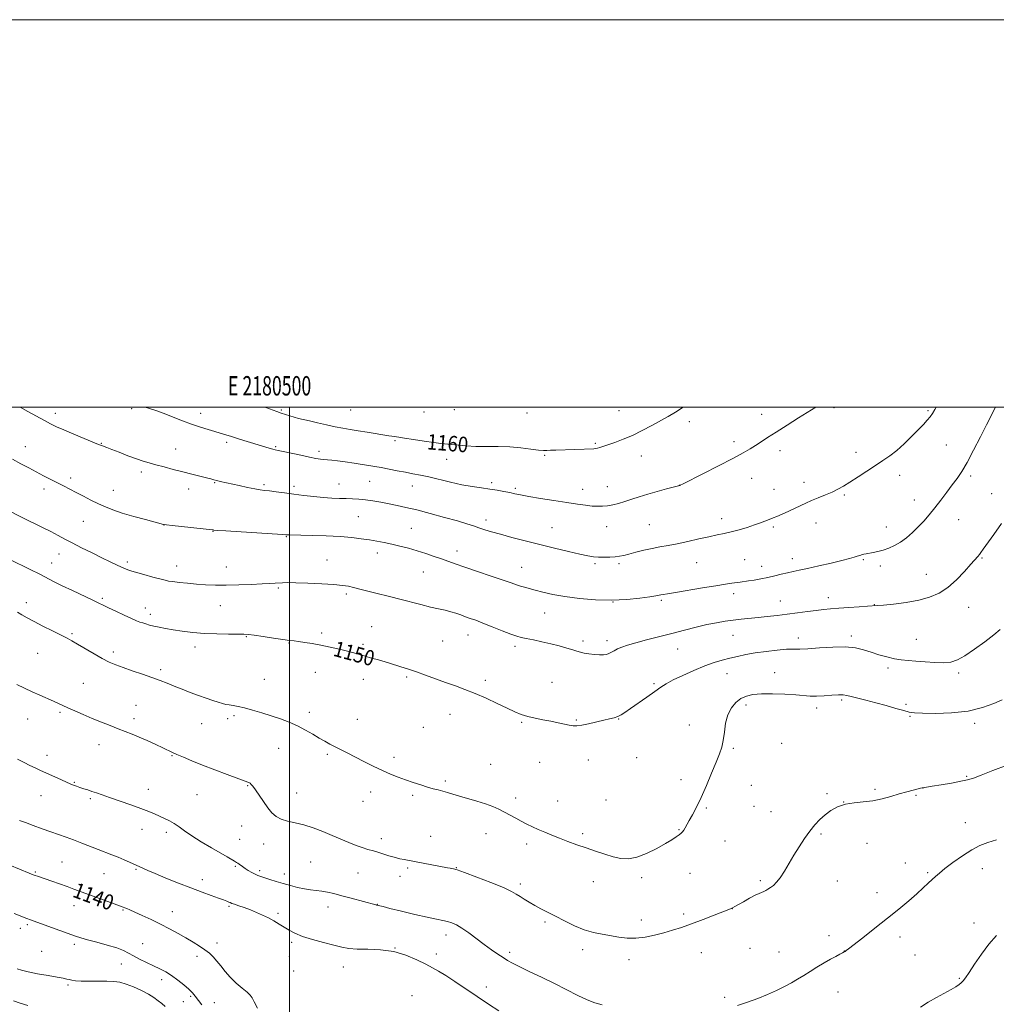
# Model space of a CAD drawing. Extents: x 2179800 to 2182700, y 354800 to 357700.
# Drawn here: x 2180361 to 2180865, y 357192 to 357700 of the extents above; entities that cross this region are included whole.
import ezdxf
from ezdxf.enums import TextEntityAlignment as Align

# ---------------------------------------------------------------- set-up
doc = ezdxf.new("R2010")
doc.units = 0
doc.header["$MEASUREMENT"] = 0
for name, color, linetype, lineweight in [('32000', 7, 'Continuous', 0), ('32001', 7, 'Continuous', 0), ('DTM SPOT ELEVATION', 2, 'Continuous', 13), ('INDEX CONTOUR', 41, 'Continuous', 13), ('INDEX CONTOUR LABEL', 244, 'Continuous', 0), ('INTERMEDIATE CONTOUR', 44, 'Continuous', 0)]:
    doc.layers.add(name, color=color, linetype=linetype, lineweight=lineweight)
doc.styles.add('Style-ITALICS', font='ITALICS.shx')
doc.styles.add('Style-WORKING', font='WORKING.shx')

msp = doc.modelspace()

# ---------------------------------------------------------------- linework, layer by layer
at = {"layer": '32000', "flags": 128}
for points in [[(2179800, 354800), (2182700, 354800), (2182700, 357700), (2179800, 357700), (2179800, 354800)], [(2180000, 355000), (2182500, 355000), (2182500, 357500), (2180000, 357500), (2180000, 355000)], [(2180500, 355000), (2180500, 357500)]]:
    msp.add_lwpolyline(points, dxfattribs=at)
at = {"layer": 'DTM SPOT ELEVATION'}
for p in [(2180418.47, 357499.25, 1157.77), (2180495.77, 357498.57, 1160.18), (2180531.4, 357498.58, 1161.19), (2180584.94, 357498.61, 1161.79), (2180670.01, 357498.11, 1160.95), (2180780.93, 357499.64, 1157.78), (2180829.4, 357498.14, 1156.21), (2180379.15, 357496.72, 1156.47), (2180454.04, 357496.85, 1158.62), (2180569.36, 357497.52, 1161.64), (2180622.52, 357496.96, 1161.49), (2180706.26, 357492.56, 1159.54), (2180743.63, 357496.32, 1158.57), (2180554.37, 357482.75, 1159.78), (2180363.66, 357479.53, 1154.71), (2180402.76, 357481.29, 1156.07), (2180441.16, 357478.35, 1156.75), (2180467.48, 357481.73, 1157.66), (2180492.83, 357479.58, 1158.16), (2180657.68, 357481.24, 1160.18), (2180729.19, 357482.09, 1158.39), (2180752.94, 357477.5, 1157.55), (2180838.83, 357480.51, 1154.94), (2180515.1, 357477.18, 1158.41), (2180580.95, 357473.02, 1159.18), (2180631.64, 357475.02, 1159.83), (2180681.53, 357474.76, 1159.29), (2180792.26, 357476.62, 1156.58), (2180387.01, 357463.42, 1154.41), (2180423.43, 357466.5, 1155.6), (2180738.46, 357463.24, 1157.3), (2180814.83, 357464.72, 1155.4), (2180851.4, 357464.52, 1153.7), (2180373.19, 357457.74, 1153.53), (2180409.03, 357457.11, 1154.74), (2180447.95, 357457.78, 1155.46), (2180461.34, 357461.03, 1155.9), (2180486.82, 357459.9, 1156.26), (2180502.32, 357459.07, 1156.36), (2180525.38, 357460.23, 1156.78), (2180541.26, 357461.65, 1157.03), (2180563.33, 357459.2, 1157.26), (2180604.32, 357461.06, 1158.32), (2180616.48, 357458.14, 1158.25), (2180651.12, 357457.55, 1158.62), (2180663.84, 357458.86, 1158.7), (2180701.09, 357459.63, 1158.01), (2180749.84, 357457.62, 1156.77), (2180765.47, 357461.25, 1156.55), (2180786.13, 357454.66, 1155.81), (2180822.24, 357451.97, 1154.7), (2180862.26, 357455.38, 1152.77), (2180535.42, 357443.38, 1154.99), (2180601.32, 357441.78, 1156.49), (2180722.97, 357442.33, 1156.52), (2180845.12, 357441.83, 1153.15), (2180393.55, 357441.06, 1153.14), (2180435.13, 357439.13, 1153.98), (2180562.84, 357437.4, 1154.87), (2180635.45, 357437.76, 1156.93), (2180663.49, 357438.34, 1157.28), (2180685.56, 357439.31, 1156.97), (2180749.63, 357438.05, 1155.75), (2180771.66, 357440.12, 1155.36), (2180807.94, 357438.07, 1154.65), (2180460.41, 357435.93, 1153.95), (2180498.29, 357433.04, 1153.9), (2180381.01, 357424.2, 1151.28), (2180545.25, 357424.76, 1153.45), (2180586.27, 357425.8, 1154.57), (2180759.36, 357421.7, 1154.53), (2180857.18, 357422.16, 1151.88), (2180377.21, 357419.57, 1150.75), (2180416.23, 357420.09, 1152.35), (2180441.75, 357417.94, 1152.71), (2180467.3, 357417.54, 1152.8), (2180519.23, 357421.08, 1152.79), (2180619.72, 357417.27, 1154.76), (2180657.6, 357419.16, 1155.74), (2180670.02, 357419.16, 1155.72), (2180710.01, 357419.61, 1155.15), (2180734.8, 357421.2, 1155.01), (2180743.61, 357417.72, 1154.58), (2180795.94, 357421.31, 1153.85), (2180804.83, 357418.03, 1153.59), (2180568.94, 357414.91, 1153.17), (2180828.49, 357413.71, 1152.79), (2180494.19, 357406.54, 1151.79), (2180403.42, 357401.21, 1150.25), (2180529.18, 357403.58, 1151.7), (2180729.14, 357403.65, 1153.51), (2180777.88, 357401.69, 1152.66), (2180364.2, 357398.99, 1148.46), (2180425.48, 357396.37, 1150.65), (2180464.18, 357397.53, 1151.17), (2180666.9, 357399.34, 1154), (2180691.78, 357400.32, 1153.77), (2180753.14, 357399.93, 1152.85), (2180801.72, 357398.05, 1152.05), (2180850.38, 357396.58, 1151.22), (2180428.03, 357393.02, 1150.45), (2180631.55, 357393.71, 1153.17), (2180542.31, 357386.72, 1150.78), (2180387.7, 357383.06, 1148.22), (2180477.64, 357381.42, 1149.89), (2180516.44, 357383.43, 1150.29), (2180592.08, 357382.41, 1151.3), (2180728.75, 357382.18, 1151.11), (2180762.4, 357380.74, 1150.51), (2180789.87, 357381.88, 1150.35), (2180451.19, 357376.2, 1149.48), (2180499.59, 357378.2, 1149.92), (2180537.85, 357377.54, 1150.24), (2180579.02, 357379.18, 1150.93), (2180616.3, 357376.48, 1151.6), (2180651.34, 357379.33, 1152.34), (2180663.77, 357379.39, 1152.43), (2180823.29, 357380.13, 1150.87), (2180369.99, 357372.91, 1147.08), (2180408.99, 357373.54, 1148.43), (2180700.17, 357375.2, 1151.19), (2180433.42, 357364.46, 1148.35), (2180513.28, 357363, 1149.32), (2180560.43, 357360.73, 1149.8), (2180725.69, 357362.43, 1149.24), (2180750.27, 357362.89, 1148.75), (2180808.8, 357365.35, 1149.66), (2180845.17, 357362.81, 1149.69), (2180393.56, 357357.41, 1146.85), (2180486.91, 357359.52, 1148.81), (2180538.07, 357359.38, 1149.51), (2180601.05, 357359.02, 1150.36), (2180635.45, 357357.97, 1150.92), (2180688.03, 357357.24, 1150.18), (2180420.79, 357346, 1146.87), (2180735.42, 357346.18, 1147.55), (2180784.78, 357348.82, 1147.76), (2180818.09, 357346.56, 1148.23), (2180381.48, 357342.44, 1145.78), (2180471.35, 357340.7, 1147.73), (2180510.1, 357342.49, 1148.4), (2180582.66, 357341.45, 1149.31), (2180771.94, 357344.72, 1147.55), (2180820.14, 357340.35, 1147.87), (2180364.74, 357338.93, 1145.23), (2180419.74, 357339.13, 1146.43), (2180454.66, 357336.55, 1147.17), (2180467.96, 357339.2, 1147.59), (2180534.88, 357338.8, 1148.72), (2180619.63, 357337.19, 1149.85), (2180647.95, 357338.45, 1150.12), (2180669.82, 357339.05, 1149.95), (2180706.28, 357335.81, 1148.8), (2180853.48, 357336.74, 1147.62), (2180568.97, 357334.7, 1148.95), (2180401.56, 357325.69, 1145.38), (2180753.93, 357326.35, 1147.15), (2180374.82, 357320.17, 1144.53), (2180439.36, 357319.99, 1145.9), (2180494.29, 357323.86, 1147.28), (2180519.39, 357320.73, 1147.78), (2180728.95, 357323.93, 1147.78), (2180553.91, 357319.16, 1148.36), (2180603.72, 357315.53, 1148.86), (2180628.95, 357316.54, 1149.25), (2180654.1, 357317.75, 1149.39), (2180679.03, 357318.99, 1149.15), (2180388.86, 357306.36, 1144.11), (2180478.41, 357304.58, 1145.9), (2180580.36, 357306.97, 1148.25), (2180701.88, 357307.66, 1148.54), (2180738.29, 357304.75, 1147.26), (2180849.25, 357309.32, 1146.13), (2180371.62, 357299.46, 1143.26), (2180427.02, 357302.71, 1144.67), (2180452.19, 357300, 1145.13), (2180503.65, 357300.82, 1146.77), (2180541.72, 357301.25, 1147.51), (2180563.46, 357299.53, 1147.74), (2180777.34, 357300.46, 1146.22), (2180802.11, 357302.65, 1146.23), (2180823.11, 357299.54, 1145.86), (2180826.72, 357303.3, 1145.99), (2180397.23, 357297.8, 1143.77), (2180537.8, 357296.45, 1147.27), (2180616.7, 357298.16, 1148.4), (2180638.35, 357296.62, 1148.73), (2180663.26, 357297.16, 1148.86), (2180785.9, 357296.1, 1146), (2180714.97, 357293.04, 1147.83), (2180739.63, 357293.84, 1147.07), (2180748.45, 357291.14, 1146.79), (2180848.67, 357285.4, 1144.67), (2180423.84, 357282.09, 1143.34), (2180436.42, 357280.45, 1143.6), (2180475.19, 357283.77, 1145.26), (2180601.28, 357279.86, 1147.36), (2180651.22, 357279.72, 1148.29), (2180700.94, 357281.86, 1148.08), (2180774.13, 357279.55, 1145.79), (2180474.12, 357276.85, 1144.95), (2180486.66, 357274.51, 1145.35), (2180547.33, 357277.14, 1146.5), (2180572.78, 357278.44, 1146.83), (2180622.36, 357274.53, 1147.62), (2180724.6, 357276.03, 1147.32), (2180797.83, 357274.75, 1145.28), (2180382.52, 357265.11, 1141), (2180510.79, 357265.22, 1145.02), (2180817.71, 357264.63, 1144.66), (2180368.83, 357259.93, 1140.15), (2180404.14, 357259.16, 1141.19), (2180420.64, 357261.34, 1141.85), (2180471.98, 357262.98, 1143.83), (2180484.52, 357260.69, 1144.31), (2180497.17, 357259.03, 1144.56), (2180535.24, 357259.54, 1145.07), (2180560.84, 357262.12, 1145.77), (2180585.99, 357262.18, 1146.05), (2180706.59, 357259.26, 1147.28), (2180829.23, 357259.68, 1144.19), (2180857.47, 357261.72, 1143.38), (2180454.97, 357256.03, 1142.56), (2180556.91, 357257.83, 1145.43), (2180619.09, 357253.79, 1146.35), (2180656.66, 357255.07, 1147.31), (2180681.69, 357257.02, 1147.76), (2180742.93, 357255.61, 1146.25), (2180782.67, 357255.31, 1145.24), (2180803.05, 357249.39, 1144.55), (2180388.66, 357242.66, 1139.26), (2180414.09, 357240.32, 1139.87), (2180439.52, 357239.47, 1140.67), (2180468.76, 357242.2, 1141.79), (2180494.01, 357238.67, 1142.27), (2180519.85, 357241.98, 1143.41), (2180545.25, 357243.28, 1144.04), (2180703.33, 357238.4, 1146.33), (2180728.36, 357240.99, 1145.98), (2180631.75, 357234.18, 1145.73), (2180681.42, 357235.17, 1146.5), (2180853.19, 357233.67, 1142.56), (2180360.99, 357230.99, 1137.5), (2180364.66, 357232.78, 1137.74), (2180462.58, 357223.32, 1140.49), (2180500.99, 357223.66, 1141.7), (2180580.6, 357227.55, 1143.47), (2180778.35, 357227.13, 1144.45), (2180814.96, 357226.47, 1143.55), (2180372.1, 357219.01, 1136.97), (2180388.92, 357222.73, 1137.64), (2180424.23, 357222.98, 1138.93), (2180554.4, 357220.76, 1142), (2180613.55, 357218.47, 1144.33), (2180651.15, 357219.92, 1145.54), (2180712.48, 357218.28, 1145.21), (2180737.46, 357220.52, 1144.91), (2180752.57, 357218.78, 1144.7), (2180786.16, 357219.24, 1144.02), (2180452.13, 357216.44, 1139.55), (2180499.88, 357216.53, 1141.39), (2180575.75, 357217.62, 1142.52), (2180675.07, 357214.77, 1145.52), (2180822.67, 357217.23, 1143.04), (2180413.12, 357212.53, 1137.25), (2180502.05, 357208.89, 1141.25), (2180527.7, 357211.02, 1141.26), (2180434.04, 357204.36, 1137.47), (2180845.59, 357205.18, 1142.14), (2180385.69, 357201.68, 1135.75), (2180601.53, 357200.72, 1142.58), (2180782.88, 357198.09, 1143.31), (2180445.13, 357193.1, 1137.29), (2180448.94, 357195.87, 1137.77), (2180461.1, 357192.62, 1138.74), (2180563.11, 357196.1, 1140.74), (2180724.44, 357195.37, 1144.25)]:
    msp.add_point(p, dxfattribs=at)
at = {"layer": 'INDEX CONTOUR'}
for points in [[(2180487.026, 357500, 1160), (2180487.723, 357499.743, 1160), (2180493.399, 357497.67, 1160), (2180495.611, 357496.885, 1160), (2180497.823, 357496.131, 1160), (2180500.06, 357495.415, 1160), (2180502.276, 357494.769, 1160), (2180504.497, 357494.201, 1160), (2180510.237, 357492.861, 1160), (2180514.343, 357491.885, 1160), (2180518.931, 357490.813, 1160), (2180523.428, 357489.83, 1160), (2180527.436, 357489.065, 1160), (2180531.252, 357488.431, 1160), (2180535.348, 357487.784, 1160), (2180539.994, 357487.029, 1160), (2180551.197, 357485.176, 1160), (2180552.803, 357484.926, 1160), (2180556.357, 357484.428, 1160), (2180559.279, 357483.986, 1160), (2180563.956, 357483.262, 1160), (2180569.439, 357482.428, 1160), (2180574.448, 357481.717, 1160), (2180578.058, 357481.291, 1160), (2180583.473, 357480.778, 1160), (2180586.863, 357480.386, 1160), (2180591.051, 357479.968, 1160), (2180595.986, 357479.684, 1160), (2180601.577, 357479.631, 1160), (2180607.549, 357479.639, 1160), (2180613.584, 357479.476, 1160), (2180619.345, 357478.986, 1160), (2180624.409, 357478.347, 1160), (2180628.336, 357477.817, 1160), (2180630.897, 357477.59, 1160), (2180632.72, 357477.6, 1160), (2180634.65, 357477.719, 1160), (2180637.345, 357477.839, 1160), (2180656.891, 357478.497, 1160), (2180657.985, 357478.581, 1160), (2180658.857, 357478.751, 1160), (2180659.976, 357479.079, 1160), (2180661.656, 357479.636, 1160), (2180664.174, 357480.497, 1160), (2180667.709, 357481.729, 1160), (2180672.049, 357483.364, 1160), (2180676.885, 357485.427, 1160), (2180681.914, 357487.892, 1160), (2180686.843, 357490.519, 1160), (2180695.374, 357495.234, 1160), (2180699.129, 357497.442, 1160), (2180703.001, 357500, 1160)], [(2180355.688, 357421.343, 1150), (2180366.126, 357416.164, 1150), (2180371.02, 357413.702, 1150), (2180378.473, 357409.859, 1150), (2180382.619, 357407.799, 1150), (2180387.942, 357405.258, 1150), (2180398.407, 357400.343, 1150), (2180401.558, 357398.82, 1150), (2180403.851, 357397.678, 1150), (2180406.479, 357396.383, 1150), (2180410.272, 357394.572, 1150), (2180414.59, 357392.554, 1150), (2180418.43, 357390.805, 1150), (2180421.053, 357389.677, 1150), (2180422.772, 357389.019, 1150), (2180424.165, 357388.551, 1150), (2180425.725, 357388.049, 1150), (2180427.607, 357387.493, 1150), (2180429.884, 357386.916, 1150), (2180432.631, 357386.339, 1150), (2180435.941, 357385.74, 1150), (2180439.912, 357385.088, 1150), (2180444.612, 357384.376, 1150), (2180449.999, 357383.699, 1150), (2180456.001, 357383.179, 1150), (2180462.408, 357382.9, 1150), (2180468.467, 357382.807, 1150), (2180476.356, 357382.807, 1150), (2180478.696, 357382.677, 1150), (2180481.706, 357382.286, 1150), (2180486.335, 357381.567, 1150), (2180491.72, 357380.712, 1150), (2180496.545, 357379.976, 1150), (2180499.869, 357379.54, 1150), (2180502.252, 357379.284, 1150), (2180504.631, 357379.01, 1150), (2180507.758, 357378.556, 1150), (2180511.642, 357377.902, 1150), (2180516.109, 357377.061, 1150), (2180520.934, 357376.062, 1150), (2180525.681, 357374.998, 1150), (2180529.864, 357373.98, 1150), (2180533.168, 357373.084, 1150), (2180538.883, 357371.399, 1150), (2180542.253, 357370.459, 1150), (2180545.84, 357369.473, 1150), (2180549.22, 357368.515, 1150), (2180552.077, 357367.636, 1150), (2180556.802, 357366.084, 1150), (2180561.907, 357364.458, 1150), (2180565.454, 357363.256, 1150), (2180570.008, 357361.63, 1150), (2180575.192, 357359.748, 1150), (2180580.484, 357357.845, 1150), (2180585.505, 357356.078, 1150), (2180590.462, 357354.276, 1150), (2180595.709, 357352.186, 1150), (2180601.432, 357349.664, 1150), (2180607.148, 357346.999, 1150), (2180612.209, 357344.59, 1150), (2180616.182, 357342.74, 1150), (2180619.503, 357341.372, 1150), (2180622.819, 357340.319, 1150), (2180626.619, 357339.428, 1150), (2180630.719, 357338.623, 1150), (2180634.772, 357337.849, 1150), (2180638.471, 357337.071, 1150), (2180644.274, 357335.775, 1150), (2180646.294, 357335.43, 1150), (2180648.244, 357335.395, 1150), (2180650.76, 357335.748, 1150), (2180654.253, 357336.513, 1150), (2180662.035, 357338.401, 1150), (2180665.077, 357339.077, 1150), (2180667.433, 357339.622, 1150), (2180669.326, 357340.222, 1150), (2180671.026, 357341.068, 1150), (2180673.026, 357342.38, 1150), (2180675.871, 357344.388, 1150), (2180684.361, 357350.305, 1150), (2180688.444, 357353.17, 1150), (2180691.535, 357355.363, 1150), (2180694.332, 357357.189, 1150), (2180697.853, 357359.131, 1150), (2180702.792, 357361.52, 1150), (2180708.547, 357364.08, 1150), (2180714.192, 357366.386, 1150), (2180719.018, 357368.119, 1150), (2180723.183, 357369.383, 1150), (2180727.058, 357370.39, 1150), (2180731, 357371.319, 1150), (2180735.296, 357372.212, 1150), (2180740.218, 357373.075, 1150), (2180745.85, 357373.896, 1150), (2180751.53, 357374.574, 1150), (2180756.409, 357374.985, 1150), (2180759.994, 357375.075, 1150), (2180763.219, 357375.05, 1150), (2180767.374, 357375.186, 1150), (2180773.318, 357375.645, 1150), (2180780.194, 357376.141, 1150), (2180786.707, 357376.28, 1150), (2180791.898, 357375.771, 1150), (2180796.104, 357374.755, 1150), (2180799.99, 357373.483, 1150), (2180804.063, 357372.183, 1150), (2180808.192, 357371.009, 1150), (2180812.089, 357370.096, 1150), (2180815.598, 357369.527, 1150), (2180819.097, 357369.172, 1150), (2180823.1, 357368.855, 1150), (2180827.908, 357368.46, 1150), (2180832.985, 357368.119, 1150), (2180837.582, 357368.026, 1150), (2180841.224, 357368.397, 1150), (2180844.525, 357369.511, 1150), (2180848.371, 357371.676, 1150), (2180853.325, 357375.002, 1150), (2180858.66, 357378.867, 1150), (2180863.327, 357382.46, 1150), (2180866.63, 357385.23, 1150)], [(2180345.548, 357267.585, 1140), (2180365.65, 357259.384, 1140), (2180367.662, 357258.601, 1140), (2180368.699, 357258.22, 1140), (2180369.873, 357257.805, 1140), (2180377.272, 357255.248, 1140), (2180381.223, 357253.868, 1140), (2180385.16, 357252.473, 1140), (2180388.697, 357251.19, 1140), (2180406.154, 357244.736, 1140), (2180414.058, 357241.846, 1140), (2180414.902, 357241.526, 1140), (2180415.94, 357241.108, 1140), (2180417.581, 357240.408, 1140), (2180420.174, 357239.258, 1140), (2180423.925, 357237.552, 1140), (2180428.47, 357235.422, 1140), (2180433.303, 357233.059, 1140), (2180437.991, 357230.636, 1140), (2180442.408, 357228.239, 1140), (2180446.502, 357225.938, 1140), (2180450.223, 357223.785, 1140), (2180453.507, 357221.776, 1140), (2180456.293, 357219.892, 1140), (2180458.57, 357218.085, 1140), (2180460.527, 357216.196, 1140), (2180462.404, 357214.038, 1140), (2180464.419, 357211.48, 1140), (2180466.709, 357208.623, 1140), (2180469.389, 357205.626, 1140), (2180472.468, 357202.666, 1140), (2180475.515, 357199.999, 1140), (2180477.991, 357197.899, 1140), (2180479.546, 357196.466, 1140), (2180480.59, 357195.103, 1140), (2180481.717, 357193.038, 1140), (2180483.363, 357189.78, 1140)]]:
    msp.add_polyline3d(points, dxfattribs=at)
at = {"layer": 'INTERMEDIATE CONTOUR'}
for points in [[(2180356.998, 357473.126, 1154), (2180361.312, 357470.758, 1154), (2180365.376, 357468.58, 1154), (2180369.275, 357466.534, 1154), (2180373.068, 357464.578, 1154), (2180380.133, 357460.953, 1154), (2180383.317, 357459.291, 1154), (2180389.821, 357455.878, 1154), (2180393.558, 357453.949, 1154), (2180397.481, 357451.969, 1154), (2180401.31, 357450.099, 1154), (2180404.919, 357448.45, 1154), (2180408.791, 357446.91, 1154), (2180413.558, 357445.313, 1154), (2180419.529, 357443.57, 1154), (2180425.682, 357441.897, 1154), (2180434.948, 357439.476, 1154), (2180435.231, 357439.425, 1154), (2180436.4, 357439.28, 1154), (2180439.366, 357438.942, 1154), (2180460.144, 357436.614, 1154), (2180460.451, 357436.566, 1154), (2180460.846, 357436.517, 1154), (2180462.591, 357436.384, 1154), (2180467.027, 357436.091, 1154), (2180496.235, 357434.259, 1154), (2180498.02, 357434.137, 1154), (2180499.056, 357434.028, 1154), (2180499.512, 357434.004, 1154), (2180505.693, 357433.881, 1154), (2180511.614, 357433.734, 1154), (2180518.836, 357433.493, 1154), (2180525.996, 357433.13, 1154), (2180532.015, 357432.637, 1154), (2180536.963, 357432.056, 1154), (2180541.191, 357431.44, 1154), (2180545.041, 357430.822, 1154), (2180548.777, 357430.142, 1154), (2180552.659, 357429.321, 1154), (2180556.868, 357428.297, 1154), (2180561.319, 357427.096, 1154), (2180565.854, 357425.764, 1154), (2180570.315, 357424.353, 1154), (2180574.537, 357422.938, 1154), (2180578.35, 357421.599, 1154), (2180585.465, 357419.017, 1154), (2180590.332, 357417.321, 1154), (2180596.845, 357415.13, 1154), (2180603.93, 357412.773, 1154), (2180610.129, 357410.691, 1154), (2180614.363, 357409.22, 1154), (2180617.078, 357408.252, 1154), (2180619.102, 357407.577, 1154), (2180621.167, 357406.994, 1154), (2180626.726, 357405.571, 1154), (2180630.714, 357404.528, 1154), (2180635.76, 357403.346, 1154), (2180642.021, 357402.178, 1154), (2180649.523, 357401.176, 1154), (2180657.769, 357400.498, 1154), (2180666.129, 357400.305, 1154), (2180673.985, 357400.677, 1154), (2180680.75, 357401.381, 1154), (2180685.848, 357402.105, 1154), (2180688.931, 357402.605, 1154), (2180691.562, 357403.094, 1154), (2180692.717, 357403.279, 1154), (2180694.905, 357403.617, 1154), (2180699.005, 357404.28, 1154), (2180713.005, 357406.625, 1154), (2180719.917, 357407.765, 1154), (2180724.89, 357408.545, 1154), (2180728.2, 357409.025, 1154), (2180732.482, 357409.613, 1154), (2180736.81, 357410.252, 1154), (2180739.752, 357410.703, 1154), (2180743.142, 357411.277, 1154), (2180746.731, 357411.991, 1154), (2180750.293, 357412.839, 1154), (2180753.697, 357413.723, 1154), (2180756.834, 357414.52, 1154), (2180759.734, 357415.164, 1154), (2180762.977, 357415.824, 1154), (2180767.284, 357416.724, 1154), (2180773.047, 357418.002, 1154), (2180779.347, 357419.456, 1154), (2180784.937, 357420.799, 1154), (2180788.863, 357421.806, 1154), (2180791.336, 357422.508, 1154), (2180792.862, 357422.995, 1154), (2180794.677, 357423.623, 1154), (2180795.413, 357423.847, 1154), (2180796.286, 357424.059, 1154), (2180797.437, 357424.292, 1154), (2180801.051, 357424.947, 1154), (2180803.51, 357425.464, 1154), (2180806.241, 357426.189, 1154), (2180809.126, 357427.189, 1154), (2180812.115, 357428.542, 1154), (2180815.175, 357430.326, 1154), (2180818.265, 357432.588, 1154), (2180821.329, 357435.231, 1154), (2180824.303, 357438.123, 1154), (2180827.156, 357441.172, 1154), (2180829.984, 357444.443, 1154), (2180832.912, 357448.044, 1154), (2180836.006, 357452.004, 1154), (2180839.089, 357456.041, 1154), (2180841.923, 357459.8, 1154), (2180844.382, 357463.128, 1154), (2180846.779, 357466.702, 1154), (2180849.538, 357471.403, 1154), (2180852.909, 357477.732, 1154), (2180856.447, 357484.668, 1154), (2180859.528, 357490.807, 1154), (2180861.727, 357495.161, 1154), (2180863.398, 357498.405, 1154), (2180864.236, 357500, 1154)], [(2180360.902, 357500, 1156), (2180364.95, 357497.776, 1156), (2180373.506, 357493.035, 1156), (2180376.637, 357491.361, 1156), (2180379.663, 357489.883, 1156), (2180383.48, 357488.193, 1156), (2180388.621, 357486.035, 1156), (2180401.443, 357480.759, 1156), (2180403.382, 357479.949, 1156), (2180405.621, 357479.117, 1156), (2180408.16, 357478.151, 1156), (2180412.026, 357476.655, 1156), (2180416.569, 357474.915, 1156), (2180420.916, 357473.309, 1156), (2180424.454, 357472.113, 1156), (2180427.594, 357471.174, 1156), (2180431.002, 357470.236, 1156), (2180435.173, 357469.103, 1156), (2180439.908, 357467.832, 1156), (2180444.832, 357466.542, 1156), (2180449.577, 357465.343, 1156), (2180457.11, 357463.478, 1156), (2180459.348, 357462.898, 1156), (2180460.91, 357462.477, 1156), (2180462.357, 357462.101, 1156), (2180464.183, 357461.666, 1156), (2180473.922, 357459.465, 1156), (2180478.205, 357458.523, 1156), (2180481.982, 357457.744, 1156), (2180484.765, 357457.267, 1156), (2180487.067, 357456.978, 1156), (2180489.652, 357456.704, 1156), (2180493.114, 357456.306, 1156), (2180497.371, 357455.777, 1156), (2180502.175, 357455.142, 1156), (2180507.271, 357454.442, 1156), (2180512.395, 357453.779, 1156), (2180517.276, 357453.269, 1156), (2180521.7, 357452.99, 1156), (2180525.667, 357452.871, 1156), (2180529.229, 357452.807, 1156), (2180532.48, 357452.697, 1156), (2180535.671, 357452.484, 1156), (2180539.092, 357452.113, 1156), (2180542.945, 357451.553, 1156), (2180547.082, 357450.852, 1156), (2180551.264, 357450.08, 1156), (2180555.399, 357449.261, 1156), (2180559.966, 357448.259, 1156), (2180565.586, 357446.895, 1156), (2180572.571, 357445.077, 1156), (2180579.975, 357443.065, 1156), (2180586.546, 357441.205, 1156), (2180591.359, 357439.759, 1156), (2180594.826, 357438.642, 1156), (2180597.687, 357437.683, 1156), (2180600.64, 357436.723, 1156), (2180604.17, 357435.644, 1156), (2180608.719, 357434.339, 1156), (2180614.584, 357432.737, 1156), (2180621.49, 357430.918, 1156), (2180629.021, 357428.996, 1156), (2180636.706, 357427.096, 1156), (2180643.855, 357425.386, 1156), (2180649.724, 357424.045, 1156), (2180653.833, 357423.197, 1156), (2180656.756, 357422.755, 1156), (2180659.331, 357422.57, 1156), (2180662.196, 357422.523, 1156), (2180665.181, 357422.584, 1156), (2180667.915, 357422.747, 1156), (2180670.18, 357423.019, 1156), (2180672.374, 357423.458, 1156), (2180675.05, 357424.131, 1156), (2180678.591, 357425.066, 1156), (2180682.716, 357426.112, 1156), (2180686.979, 357427.075, 1156), (2180691.074, 357427.83, 1156), (2180695.269, 357428.532, 1156), (2180699.978, 357429.407, 1156), (2180705.424, 357430.597, 1156), (2180711.099, 357431.921, 1156), (2180716.306, 357433.115, 1156), (2180720.562, 357433.999, 1156), (2180724.225, 357434.733, 1156), (2180727.867, 357435.559, 1156), (2180731.887, 357436.655, 1156), (2180736.012, 357437.912, 1156), (2180739.795, 357439.154, 1156), (2180742.879, 357440.233, 1156), (2180745.253, 357441.115, 1156), (2180748.262, 357442.289, 1156), (2180749.538, 357442.812, 1156), (2180751.385, 357443.594, 1156), (2180754.177, 357444.796, 1156), (2180757.523, 357446.263, 1156), (2180760.839, 357447.764, 1156), (2180766.398, 357450.404, 1156), (2180769.317, 357451.725, 1156), (2180772.753, 357453.171, 1156), (2180776.417, 357454.682, 1156), (2180779.879, 357456.162, 1156), (2180782.873, 357457.581, 1156), (2180785.774, 357459.173, 1156), (2180789.125, 357461.24, 1156), (2180793.279, 357463.955, 1156), (2180797.854, 357466.995, 1156), (2180802.281, 357469.912, 1156), (2180806.149, 357472.411, 1156), (2180809.678, 357474.81, 1156), (2180813.247, 357477.583, 1156), (2180817.095, 357481.031, 1156), (2180820.935, 357484.769, 1156), (2180824.346, 357488.24, 1156), (2180827.007, 357491.019, 1156), (2180828.992, 357493.208, 1156), (2180830.483, 357495.042, 1156), (2180831.688, 357496.784, 1156), (2180832.942, 357498.826, 1156), (2180833.649, 357500, 1156)], [(2180425.423, 357500, 1158), (2180427.226, 357499.435, 1158), (2180430.973, 357498.174, 1158), (2180435.239, 357496.624, 1158), (2180439.864, 357494.826, 1158), (2180444.657, 357492.943, 1158), (2180449.414, 357491.165, 1158), (2180453.934, 357489.65, 1158), (2180458.013, 357488.404, 1158), (2180461.447, 357487.397, 1158), (2180464.185, 357486.569, 1158), (2180469.93, 357484.774, 1158), (2180474.101, 357483.492, 1158), (2180489.424, 357478.829, 1158), (2180491.281, 357478.286, 1158), (2180492.574, 357477.95, 1158), (2180494.05, 357477.625, 1158), (2180496.594, 357477.085, 1158), (2180505.684, 357475.108, 1158), (2180510.256, 357474.151, 1158), (2180513.58, 357473.522, 1158), (2180515.889, 357473.167, 1158), (2180517.693, 357472.965, 1158), (2180519.484, 357472.802, 1158), (2180521.682, 357472.587, 1158), (2180524.689, 357472.24, 1158), (2180528.717, 357471.708, 1158), (2180533.213, 357471.073, 1158), (2180537.433, 357470.45, 1158), (2180540.865, 357469.917, 1158), (2180543.91, 357469.4, 1158), (2180547.199, 357468.791, 1158), (2180555.543, 357467.165, 1158), (2180559.801, 357466.347, 1158), (2180563.637, 357465.632, 1158), (2180567.458, 357464.886, 1158), (2180571.845, 357463.923, 1158), (2180583.072, 357461.208, 1158), (2180588.91, 357459.913, 1158), (2180594.212, 357458.949, 1158), (2180598.956, 357458.241, 1158), (2180603.232, 357457.648, 1158), (2180607.109, 357457.054, 1158), (2180610.56, 357456.454, 1158), (2180613.529, 357455.873, 1158), (2180616.126, 357455.306, 1158), (2180619.093, 357454.673, 1158), (2180623.332, 357453.871, 1158), (2180629.386, 357452.844, 1158), (2180636.375, 357451.721, 1158), (2180643.067, 357450.683, 1158), (2180648.484, 357449.874, 1158), (2180652.704, 357449.304, 1158), (2180656.069, 357448.947, 1158), (2180658.902, 357448.787, 1158), (2180661.47, 357448.832, 1158), (2180664.024, 357449.098, 1158), (2180666.773, 357449.597, 1158), (2180669.762, 357450.321, 1158), (2180672.992, 357451.265, 1158), (2180676.487, 357452.411, 1158), (2180680.368, 357453.708, 1158), (2180684.775, 357455.096, 1158), (2180689.688, 357456.499, 1158), (2180694.421, 357457.762, 1158), (2180701.251, 357459.529, 1158), (2180701.556, 357459.67, 1158), (2180702.997, 357460.391, 1158), (2180713.277, 357465.598, 1158), (2180721.254, 357469.674, 1158), (2180728.643, 357473.504, 1158), (2180733.938, 357476.344, 1158), (2180737.548, 357478.414, 1158), (2180740.368, 357480.164, 1158), (2180743.216, 357482.017, 1158), (2180746.623, 357484.254, 1158), (2180751.048, 357487.123, 1158), (2180756.662, 357490.701, 1158), (2180762.49, 357494.382, 1158), (2180771.467, 357500, 1158)], [(2180342.945, 357452.613, 1152), (2180362.681, 357442.747, 1152), (2180372.106, 357438.057, 1152), (2180376.755, 357435.699, 1152), (2180380.511, 357433.726, 1152), (2180383.914, 357431.906, 1152), (2180387.778, 357429.879, 1152), (2180392.655, 357427.408, 1152), (2180398.031, 357424.737, 1152), (2180403.133, 357422.235, 1152), (2180407.338, 357420.191, 1152), (2180410.644, 357418.606, 1152), (2180413.204, 357417.403, 1152), (2180415.264, 357416.482, 1152), (2180417.445, 357415.656, 1152), (2180420.463, 357414.712, 1152), (2180424.724, 357413.52, 1152), (2180429.401, 357412.267, 1152), (2180435.832, 357410.58, 1152), (2180437.564, 357410.211, 1152), (2180439.665, 357409.913, 1152), (2180442.977, 357409.53, 1152), (2180447.242, 357409.089, 1152), (2180451.929, 357408.659, 1152), (2180456.659, 357408.31, 1152), (2180461.655, 357408.089, 1152), (2180467.294, 357408.039, 1152), (2180473.727, 357408.179, 1152), (2180480.214, 357408.432, 1152), (2180485.794, 357408.701, 1152), (2180489.76, 357408.907, 1152), (2180492.438, 357409.06, 1152), (2180496.295, 357409.309, 1152), (2180498.918, 357409.376, 1152), (2180503.139, 357409.325, 1152), (2180509.407, 357409.115, 1152), (2180516.519, 357408.786, 1152), (2180522.858, 357408.398, 1152), (2180527.249, 357407.99, 1152), (2180530.278, 357407.511, 1152), (2180532.972, 357406.889, 1152), (2180536.152, 357406.08, 1152), (2180543.742, 357404.121, 1152), (2180552.122, 357402.015, 1152), (2180556.912, 357400.798, 1152), (2180567.693, 357398.014, 1152), (2180572.69, 357396.779, 1152), (2180576.816, 357395.84, 1152), (2180580.202, 357395.093, 1152), (2180583.119, 357394.375, 1152), (2180585.799, 357393.561, 1152), (2180588.324, 357392.682, 1152), (2180590.739, 357391.805, 1152), (2180593.162, 357390.95, 1152), (2180595.993, 357389.936, 1152), (2180599.709, 357388.532, 1152), (2180604.533, 357386.624, 1152), (2180609.684, 357384.563, 1152), (2180614.131, 357382.818, 1152), (2180617.184, 357381.721, 1152), (2180619.511, 357381.069, 1152), (2180622.119, 357380.524, 1152), (2180625.76, 357379.812, 1152), (2180630.157, 357378.91, 1152), (2180634.78, 357377.861, 1152), (2180639.147, 357376.721, 1152), (2180642.975, 357375.609, 1152), (2180646.034, 357374.659, 1152), (2180648.227, 357373.964, 1152), (2180650.002, 357373.46, 1152), (2180651.942, 357373.044, 1152), (2180654.45, 357372.64, 1152), (2180657.235, 357372.297, 1152), (2180659.823, 357372.09, 1152), (2180661.858, 357372.086, 1152), (2180663.431, 357372.304, 1152), (2180664.751, 357372.751, 1152), (2180666.021, 357373.422, 1152), (2180667.425, 357374.251, 1152), (2180669.139, 357375.16, 1152), (2180671.367, 357376.099, 1152), (2180674.407, 357377.128, 1152), (2180678.585, 357378.332, 1152), (2180684.076, 357379.771, 1152), (2180697.152, 357383.089, 1152), (2180703.665, 357384.788, 1152), (2180709.772, 357386.367, 1152), (2180715.324, 357387.704, 1152), (2180720.238, 357388.714, 1152), (2180724.675, 357389.453, 1152), (2180728.864, 357390.013, 1152), (2180733.014, 357390.48, 1152), (2180741.717, 357391.356, 1152), (2180746.472, 357391.858, 1152), (2180751.496, 357392.426, 1152), (2180756.728, 357393.059, 1152), (2180762.059, 357393.746, 1152), (2180767.178, 357394.421, 1152), (2180771.72, 357395.004, 1152), (2180775.51, 357395.444, 1152), (2180779.115, 357395.802, 1152), (2180783.287, 357396.159, 1152), (2180788.465, 357396.572, 1152), (2180793.828, 357396.973, 1152), (2180798.238, 357397.27, 1152), (2180803.206, 357397.517, 1152), (2180806.376, 357397.772, 1152), (2180811.583, 357398.317, 1152), (2180818.062, 357399.173, 1152), (2180824.59, 357400.326, 1152), (2180830.218, 357401.82, 1152), (2180835.091, 357403.904, 1152), (2180839.628, 357406.883, 1152), (2180844.102, 357410.86, 1152), (2180848.215, 357415.153, 1152), (2180851.522, 357418.882, 1152), (2180855.049, 357422.93, 1152), (2180855.904, 357423.96, 1152), (2180856.687, 357424.985, 1152), (2180857.883, 357426.647, 1152), (2180863.318, 357434.306, 1152), (2180867.3, 357439.994, 1152)], [(2180359.508, 357394.115, 1148), (2180361.876, 357392.708, 1148), (2180364.573, 357391.211, 1148), (2180368.091, 357389.356, 1148), (2180372.677, 357386.996, 1148), (2180377.623, 357384.479, 1148), (2180385.127, 357380.681, 1148), (2180387.685, 357379.328, 1148), (2180390.606, 357377.669, 1148), (2180399.051, 357372.692, 1148), (2180403.341, 357370.248, 1148), (2180406.911, 357368.392, 1148), (2180410.235, 357366.926, 1148), (2180414.031, 357365.507, 1148), (2180418.781, 357363.878, 1148), (2180423.996, 357362.125, 1148), (2180428.949, 357360.418, 1148), (2180433.116, 357358.877, 1148), (2180436.787, 357357.425, 1148), (2180440.454, 357355.936, 1148), (2180444.485, 357354.324, 1148), (2180448.739, 357352.672, 1148), (2180452.949, 357351.099, 1148), (2180456.869, 357349.712, 1148), (2180460.323, 357348.552, 1148), (2180463.157, 357347.647, 1148), (2180465.302, 357347.003, 1148), (2180467.043, 357346.556, 1148), (2180468.753, 357346.223, 1148), (2180470.778, 357345.908, 1148), (2180473.349, 357345.467, 1148), (2180476.669, 357344.74, 1148), (2180480.844, 357343.62, 1148), (2180485.582, 357342.202, 1148), (2180490.494, 357340.634, 1148), (2180495.254, 357339.022, 1148), (2180499.797, 357337.31, 1148), (2180504.121, 357335.406, 1148), (2180508.206, 357333.271, 1148), (2180511.969, 357331.089, 1148), (2180515.307, 357329.1, 1148), (2180518.184, 357327.471, 1148), (2180520.805, 357326.081, 1148), (2180529.679, 357321.55, 1148), (2180538.206, 357317.126, 1148), (2180543.094, 357314.639, 1148), (2180547.821, 357312.366, 1148), (2180552.053, 357310.534, 1148), (2180555.946, 357309.031, 1148), (2180559.774, 357307.658, 1148), (2180563.721, 357306.27, 1148), (2180567.601, 357304.95, 1148), (2180571.131, 357303.833, 1148), (2180574.113, 357303.008, 1148), (2180576.687, 357302.365, 1148), (2180579.069, 357301.744, 1148), (2180581.497, 357301.013, 1148), (2180584.273, 357300.128, 1148), (2180587.715, 357299.074, 1148), (2180596.637, 357296.51, 1148), (2180601.048, 357295.132, 1148), (2180604.762, 357293.769, 1148), (2180607.925, 357292.387, 1148), (2180610.833, 357290.935, 1148), (2180613.729, 357289.38, 1148), (2180616.632, 357287.784, 1148), (2180619.502, 357286.23, 1148), (2180622.333, 357284.777, 1148), (2180625.218, 357283.383, 1148), (2180628.278, 357281.981, 1148), (2180631.617, 357280.517, 1148), (2180635.272, 357278.988, 1148), (2180639.263, 357277.402, 1148), (2180643.593, 357275.77, 1148), (2180648.197, 357274.102, 1148), (2180652.989, 357272.413, 1148), (2180657.865, 357270.735, 1148), (2180662.616, 357269.186, 1148), (2180667.011, 357267.9, 1148), (2180670.944, 357267.04, 1148), (2180674.806, 357266.87, 1148), (2180679.116, 357267.677, 1148), (2180684.17, 357269.596, 1148), (2180689.382, 357272.137, 1148), (2180693.947, 357274.662, 1148), (2180697.253, 357276.66, 1148), (2180699.461, 357278.133, 1148), (2180700.93, 357279.216, 1148), (2180701.977, 357280.051, 1148), (2180702.771, 357280.809, 1148), (2180703.442, 357281.67, 1148), (2180704.128, 357282.812, 1148), (2180706.164, 357286.59, 1148), (2180707.8, 357289.551, 1148), (2180709.869, 357293.454, 1148), (2180712.314, 357298.469, 1148), (2180715.031, 357304.577, 1148), (2180717.726, 357310.971, 1148), (2180720.059, 357316.652, 1148), (2180721.771, 357320.936, 1148), (2180722.937, 357324.403, 1148), (2180723.714, 357327.939, 1148), (2180724.291, 357332.191, 1148), (2180724.974, 357336.792, 1148), (2180726.101, 357341.131, 1148), (2180727.912, 357344.706, 1148), (2180730.252, 357347.469, 1148), (2180732.873, 357349.487, 1148), (2180735.652, 357350.833, 1148), (2180738.995, 357351.621, 1148), (2180743.433, 357351.971, 1148), (2180749.223, 357351.999, 1148), (2180755.497, 357351.799, 1148), (2180761.122, 357351.463, 1148), (2180768.564, 357350.789, 1148), (2180771.837, 357350.7, 1148), (2180775.734, 357350.891, 1148), (2180779.778, 357351.208, 1148), (2180783.218, 357351.44, 1148), (2180785.574, 357351.412, 1148), (2180787.448, 357351.105, 1148), (2180789.715, 357350.53, 1148), (2180797.381, 357348.642, 1148), (2180802.395, 357347.361, 1148), (2180807.746, 357345.912, 1148), (2180812.807, 357344.491, 1148), (2180816.887, 357343.331, 1148), (2180819.668, 357342.6, 1148), (2180822.35, 357342.205, 1148), (2180826.512, 357341.989, 1148), (2180833.223, 357341.879, 1148), (2180841.553, 357342.127, 1148), (2180850.058, 357343.07, 1148), (2180857.495, 357344.874, 1148), (2180863.417, 357347.047, 1148), (2180867.572, 357348.922, 1148)], [(2180359.28, 357356.721, 1146), (2180363.102, 357354.892, 1146), (2180367.084, 357353.07, 1146), (2180371.125, 357351.268, 1146), (2180378.172, 357348.163, 1146), (2180380.668, 357347.044, 1146), (2180385.596, 357344.789, 1146), (2180389.187, 357343.158, 1146), (2180393.5, 357341.241, 1146), (2180398.167, 357339.236, 1146), (2180402.853, 357337.317, 1146), (2180407.35, 357335.548, 1146), (2180411.481, 357333.967, 1146), (2180415.159, 357332.576, 1146), (2180418.657, 357331.216, 1146), (2180422.338, 357329.693, 1146), (2180426.418, 357327.889, 1146), (2180430.519, 357326.005, 1146), (2180439.256, 357321.922, 1146), (2180441.86, 357320.727, 1146), (2180445.24, 357319.207, 1146), (2180449.59, 357317.331, 1146), (2180455.013, 357315.124, 1146), (2180461.397, 357312.669, 1146), (2180467.751, 357310.306, 1146), (2180478.407, 357306.395, 1146), (2180478.974, 357306.135, 1146), (2180479.558, 357305.781, 1146), (2180480.181, 357305.246, 1146), (2180481.028, 357304.247, 1146), (2180482.324, 357302.449, 1146), (2180486.441, 357296.389, 1146), (2180488.716, 357293.201, 1146), (2180490.823, 357290.612, 1146), (2180493.003, 357288.657, 1146), (2180495.613, 357287.249, 1146), (2180498.925, 357286.263, 1146), (2180502.885, 357285.404, 1146), (2180507.36, 357284.333, 1146), (2180512.194, 357282.805, 1146), (2180517.157, 357280.934, 1146), (2180521.999, 357278.926, 1146), (2180530.608, 357275.197, 1146), (2180534.266, 357273.71, 1146), (2180537.482, 357272.576, 1146), (2180540.399, 357271.681, 1146), (2180543.2, 357270.863, 1146), (2180546.009, 357270.004, 1146), (2180551.152, 357268.384, 1146), (2180553.218, 357267.776, 1146), (2180555.069, 357267.287, 1146), (2180556.929, 357266.865, 1146), (2180559.037, 357266.445, 1146), (2180565.301, 357265.278, 1146), (2180581.429, 357262.212, 1146), (2180582.835, 357261.963, 1146), (2180583.661, 357261.832, 1146), (2180584.559, 357261.658, 1146), (2180586.437, 357261.093, 1146), (2180590.267, 357259.744, 1146), (2180596.539, 357257.399, 1146), (2180603.841, 357254.566, 1146), (2180610.278, 357251.931, 1146), (2180614.454, 357250.006, 1146), (2180616.954, 357248.597, 1146), (2180618.862, 357247.334, 1146), (2180621.059, 357245.919, 1146), (2180623.644, 357244.357, 1146), (2180626.514, 357242.717, 1146), (2180629.618, 357241.039, 1146), (2180633.096, 357239.221, 1146), (2180637.141, 357237.129, 1146), (2180641.846, 357234.71, 1146), (2180646.926, 357232.269, 1146), (2180651.998, 357230.2, 1146), (2180656.763, 357228.782, 1146), (2180661.248, 357227.847, 1146), (2180669.82, 357226.413, 1146), (2180674.137, 357225.892, 1146), (2180678.639, 357225.816, 1146), (2180683.392, 357226.361, 1146), (2180688.249, 357227.375, 1146), (2180693.007, 357228.622, 1146), (2180697.565, 357229.934, 1146), (2180702.232, 357231.412, 1146), (2180707.415, 357233.225, 1146), (2180713.283, 357235.435, 1146), (2180719.035, 357237.688, 1146), (2180727.498, 357241.07, 1146), (2180727.889, 357241.24, 1146), (2180728.083, 357241.344, 1146), (2180728.447, 357241.565, 1146), (2180729.626, 357242.206, 1146), (2180734.095, 357244.681, 1146), (2180737.334, 357246.459, 1146), (2180740.26, 357247.999, 1146), (2180742.284, 357248.959, 1146), (2180744.616, 357249.899, 1146), (2180745.654, 357250.411, 1146), (2180746.809, 357251.095, 1146), (2180748.108, 357251.971, 1146), (2180749.579, 357253.099, 1146), (2180751.247, 357254.708, 1146), (2180753.134, 357257.07, 1146), (2180755.259, 357260.354, 1146), (2180760.175, 357268.667, 1146), (2180762.911, 357273.054, 1146), (2180765.704, 357277.255, 1146), (2180768.422, 357281.053, 1146), (2180770.984, 357284.292, 1146), (2180773.526, 357287.064, 1146), (2180776.238, 357289.522, 1146), (2180779.289, 357291.763, 1146), (2180782.765, 357293.655, 1146), (2180786.729, 357295.01, 1146), (2180791.197, 357295.74, 1146), (2180795.993, 357296.171, 1146), (2180800.893, 357296.733, 1146), (2180805.695, 357297.737, 1146), (2180810.285, 357299.029, 1146), (2180814.572, 357300.339, 1146), (2180818.44, 357301.443, 1146), (2180821.692, 357302.292, 1146), (2180825.558, 357303.233, 1146), (2180826.328, 357303.408, 1146), (2180826.794, 357303.499, 1146), (2180831.533, 357304.268, 1146), (2180836.13, 357305.029, 1146), (2180841.524, 357305.946, 1146), (2180846.375, 357306.815, 1146), (2180849.807, 357307.54, 1146), (2180852.792, 357308.443, 1146), (2180856.765, 357309.955, 1146), (2180862.76, 357312.334, 1146), (2180870.207, 357315.166, 1146)], [(2180359.616, 357318.304, 1144), (2180362.997, 357316.591, 1144), (2180365.973, 357315.061, 1144), (2180368.684, 357313.732, 1144), (2180371.417, 357312.456, 1144), (2180381.88, 357307.676, 1144), (2180385.261, 357306.164, 1144), (2180387.878, 357305.049, 1144), (2180389.937, 357304.245, 1144), (2180391.792, 357303.602, 1144), (2180393.732, 357302.986, 1144), (2180395.799, 357302.341, 1144), (2180397.968, 357301.63, 1144), (2180400.299, 357300.804, 1144), (2180403.187, 357299.761, 1144), (2180407.106, 357298.388, 1144), (2180417.997, 357294.699, 1144), (2180423.237, 357292.853, 1144), (2180427.269, 357291.298, 1144), (2180430.337, 357289.992, 1144), (2180435.455, 357287.7, 1144), (2180437.969, 357286.487, 1144), (2180440.446, 357285.067, 1144), (2180442.936, 357283.327, 1144), (2180445.824, 357281.196, 1144), (2180449.569, 357278.611, 1144), (2180454.401, 357275.597, 1144), (2180459.627, 357272.51, 1144), (2180467.765, 357267.789, 1144), (2180471.558, 357265.531, 1144), (2180472.532, 357264.937, 1144), (2180473.228, 357264.495, 1144), (2180473.869, 357264.055, 1144), (2180475.663, 357262.78, 1144), (2180476.981, 357261.892, 1144), (2180478.623, 357260.853, 1144), (2180480.411, 357259.789, 1144), (2180482.119, 357258.862, 1144), (2180483.615, 357258.177, 1144), (2180485.166, 357257.608, 1144), (2180487.138, 357256.974, 1144), (2180489.797, 357256.136, 1144), (2180493.031, 357255.133, 1144), (2180496.628, 357254.046, 1144), (2180500.383, 357252.961, 1144), (2180504.111, 357251.988, 1144), (2180507.631, 357251.243, 1144), (2180510.816, 357250.791, 1144), (2180513.76, 357250.491, 1144), (2180516.609, 357250.156, 1144), (2180519.542, 357249.62, 1144), (2180522.863, 357248.831, 1144), (2180526.908, 357247.763, 1144), (2180531.792, 357246.44, 1144), (2180544.394, 357242.992, 1144), (2180544.843, 357242.883, 1144), (2180545.372, 357242.8, 1144), (2180545.741, 357242.724, 1144), (2180548.168, 357242.107, 1144), (2180551.758, 357241.213, 1144), (2180557.628, 357239.778, 1144), (2180564.586, 357238.113, 1144), (2180571.036, 357236.632, 1144), (2180575.753, 357235.637, 1144), (2180579.01, 357234.995, 1144), (2180581.451, 357234.462, 1144), (2180583.668, 357233.792, 1144), (2180586.04, 357232.731, 1144), (2180588.891, 357231.022, 1144), (2180592.432, 357228.524, 1144), (2180600.432, 357222.553, 1144), (2180604.186, 357219.88, 1144), (2180607.5, 357217.627, 1144), (2180610.247, 357215.818, 1144), (2180612.473, 357214.396, 1144), (2180614.901, 357213.004, 1144), (2180618.424, 357211.209, 1144), (2180623.647, 357208.701, 1144), (2180630.026, 357205.658, 1144), (2180636.727, 357202.384, 1144), (2180648.656, 357196.304, 1144), (2180653.438, 357194.04, 1144), (2180657.4, 357192.523, 1144), (2180661.331, 357191.386, 1144)], [(2180360.671, 357286.656, 1142), (2180363.715, 357285.503, 1142), (2180367.698, 357284.017, 1142), (2180372.246, 357282.344, 1142), (2180376.766, 357280.712, 1142), (2180384.616, 357277.949, 1142), (2180388.498, 357276.54, 1142), (2180392.714, 357274.941, 1142), (2180401.212, 357271.646, 1142), (2180408.327, 357268.933, 1142), (2180411.53, 357267.653, 1142), (2180414.634, 357266.323, 1142), (2180417.414, 357265.074, 1142), (2180424.302, 357261.905, 1142), (2180426.776, 357260.811, 1142), (2180430.659, 357259.162, 1142), (2180436.165, 357256.899, 1142), (2180442.605, 357254.311, 1142), (2180449.077, 357251.781, 1142), (2180454.807, 357249.623, 1142), (2180459.562, 357247.887, 1142), (2180463.247, 357246.558, 1142), (2180465.824, 357245.608, 1142), (2180467.509, 357244.956, 1142), (2180468.573, 357244.512, 1142), (2180469.32, 357244.175, 1142), (2180470.159, 357243.824, 1142), (2180471.532, 357243.326, 1142), (2180473.748, 357242.582, 1142), (2180476.602, 357241.608, 1142), (2180479.757, 357240.451, 1142), (2180482.929, 357239.154, 1142), (2180486.028, 357237.749, 1142), (2180489.016, 357236.264, 1142), (2180491.859, 357234.725, 1142), (2180494.563, 357233.156, 1142), (2180497.134, 357231.576, 1142), (2180499.675, 357230, 1142), (2180502.642, 357228.411, 1142), (2180506.585, 357226.789, 1142), (2180511.794, 357225.135, 1142), (2180517.525, 357223.56, 1142), (2180522.777, 357222.198, 1142), (2180526.888, 357221.161, 1142), (2180530.555, 357220.475, 1142), (2180534.813, 357220.144, 1142), (2180540.411, 357220.085, 1142), (2180546.932, 357219.873, 1142), (2180553.671, 357218.996, 1142), (2180560.001, 357217.134, 1142), (2180565.59, 357214.723, 1142), (2180570.187, 357212.388, 1142), (2180573.724, 357210.552, 1142), (2180576.881, 357208.826, 1142), (2180580.521, 357206.613, 1142), (2180585.286, 357203.49, 1142), (2180596.837, 357195.686, 1142), (2180602.64, 357191.808, 1142), (2180607.954, 357188.299, 1142)], [(2180731.014, 357191.049, 1144), (2180736.204, 357192.759, 1144), (2180741.504, 357194.718, 1144), (2180746.583, 357196.782, 1144), (2180751.171, 357198.825, 1144), (2180755.252, 357200.819, 1144), (2180758.871, 357202.764, 1144), (2180762.114, 357204.67, 1144), (2180765.227, 357206.607, 1144), (2180768.495, 357208.659, 1144), (2180772.092, 357210.858, 1144), (2180775.746, 357213.029, 1144), (2180779.076, 357214.945, 1144), (2180781.768, 357216.431, 1144), (2180783.8, 357217.505, 1144), (2180785.219, 357218.24, 1144), (2180786.093, 357218.708, 1144), (2180786.577, 357218.989, 1144), (2180786.846, 357219.165, 1144), (2180787.183, 357219.409, 1144), (2180788.296, 357220.264, 1144), (2180795.822, 357226.101, 1144), (2180801.993, 357230.935, 1144), (2180808.464, 357236.084, 1144), (2180814.343, 357240.884, 1144), (2180819.407, 357245.143, 1144), (2180823.6, 357248.786, 1144), (2180826.905, 357251.769, 1144), (2180829.47, 357254.17, 1144), (2180831.49, 357256.095, 1144), (2180833.226, 357257.713, 1144), (2180835.227, 357259.434, 1144), (2180838.113, 357261.731, 1144), (2180842.271, 357264.877, 1144), (2180847.147, 357268.355, 1144), (2180851.951, 357271.447, 1144), (2180856.143, 357273.634, 1144), (2180860.177, 357275.192, 1144), (2180864.753, 357276.595, 1144)], [(2180357.841, 357238.493, 1138), (2180364.463, 357235.99, 1138), (2180366.238, 357235.342, 1138), (2180371.506, 357233.458, 1138), (2180381.476, 357229.841, 1138), (2180389.548, 357226.89, 1138), (2180392.316, 357225.962, 1138), (2180395.699, 357224.987, 1138), (2180400.496, 357223.713, 1138), (2180405.917, 357222.247, 1138), (2180410.776, 357220.784, 1138), (2180414.229, 357219.46, 1138), (2180416.803, 357218.165, 1138), (2180419.366, 357216.731, 1138), (2180422.568, 357215.047, 1138), (2180426.185, 357213.246, 1138), (2180429.774, 357211.518, 1138), (2180433.009, 357209.978, 1138), (2180436.025, 357208.422, 1138), (2180439.071, 357206.567, 1138), (2180442.291, 357204.244, 1138), (2180445.394, 357201.736, 1138), (2180447.98, 357199.442, 1138), (2180449.804, 357197.614, 1138), (2180451.226, 357195.944, 1138), (2180454.764, 357191.429, 1138)], [(2180825.449, 357190.177, 1142), (2180829.495, 357192.746, 1142), (2180833.776, 357195.231, 1142), (2180841.301, 357199.351, 1142), (2180843.748, 357200.772, 1142), (2180845.392, 357201.858, 1142), (2180846.553, 357202.773, 1142), (2180847.559, 357203.758, 1142), (2180848.797, 357205.332, 1142), (2180850.666, 357208.086, 1142), (2180853.444, 357212.37, 1142), (2180856.93, 357217.556, 1142), (2180860.803, 357222.773, 1142), (2180864.738, 357227.294, 1142)], [(2180359.469, 357210.082, 1136), (2180361.718, 357209.256, 1136), (2180365.124, 357208.447, 1136), (2180369.975, 357207.504, 1136), (2180375.353, 357206.528, 1136), (2180380.04, 357205.69, 1136), (2180383.133, 357205.11, 1136), (2180384.986, 357204.728, 1136), (2180386.273, 357204.43, 1136), (2180387.624, 357204.137, 1136), (2180389.52, 357203.877, 1136), (2180392.403, 357203.706, 1136), (2180396.5, 357203.657, 1136), (2180401.19, 357203.665, 1136), (2180405.635, 357203.644, 1136), (2180409.242, 357203.491, 1136), (2180412.377, 357203.047, 1136), (2180415.649, 357202.137, 1136), (2180419.468, 357200.662, 1136), (2180423.471, 357198.832, 1136), (2180427.098, 357196.929, 1136), (2180429.933, 357195.178, 1136), (2180432.127, 357193.572, 1136), (2180433.977, 357192.044, 1136), (2180435.735, 357190.524, 1136)], [(2180357.476, 357193.492, 1134), (2180360.947, 357192.244, 1134), (2180364.888, 357191.044, 1134)]]:
    msp.add_polyline3d(points, dxfattribs=at)

# ---------------------------------------------------------------- texts
at = {"layer": '32001', "style": 'Style-WORKING', "width": 0.67}
msp.add_text('E 2180500', height=10, dxfattribs=at).set_placement((2180489.671, 357506), align=Align.CENTER)
at = {"layer": 'INDEX CONTOUR LABEL', "style": 'Style-ITALICS', "width": 0.875}
for s, rotation, p in [('1160', 355.4, (2180570.637, 357478.225, 1160)), ('1150', 344.6, (2180522.005, 357371.728, 1150)), ('1140', 339.4, (2180387.49, 357247.371, 1140))]:
    msp.add_text(s, height=8, rotation=rotation, dxfattribs=at).set_placement(p)

doc.saveas('drawing.dxf')
